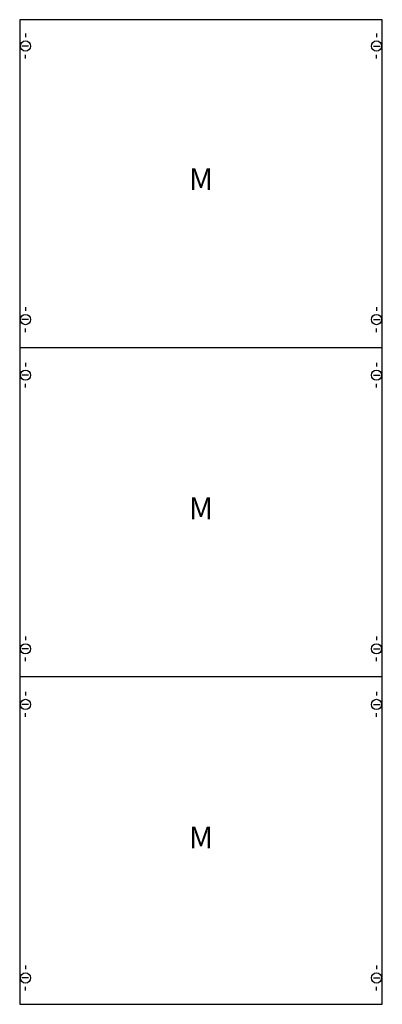
# Model space of a CAD drawing. Extents: x 0 to 50, y 0 to 135.
import ezdxf
from ezdxf.enums import TextEntityAlignment as Align

# ---------------------------------------------------------------- set-up
doc = ezdxf.new("R2010")
doc.units = 0
doc.layers.get('0').update_dxf_attribs({"linetype": 'CONTINUOUS'})
doc.layers.add('1', color=7, linetype='CONTINUOUS')

# ---------------------------------------------------------------- blocks, each defined once
blk = doc.blocks.new('2m5a')
at = {"layer": '1', "color": 7, "linetype": 'CONTINUOUS'}
for p, q in [((1, 132.9), (1, 132.4)), ((49, 132.9), (49, 132.4)), ((1.4, 131.2), (0.5, 131.2)), ((48.6, 131.2), (49.5, 131.2)), ((1, 129.5), (1, 130)), ((49, 129.5), (49, 130)), ((1, 95.5), (1, 95)), ((49, 95.5), (49, 95)), ((1.4, 93.8), (0.5, 93.8)), ((48.6, 93.8), (49.5, 93.8)), ((1, 92.1), (1, 92.6)), ((49, 92.1), (49, 92.6)), ((1, 87.9), (1, 87.4)), ((49, 87.9), (49, 87.4)), ((1.4, 86.2), (0.5, 86.2)), ((48.6, 86.2), (49.5, 86.2)), ((1, 84.5), (1, 85)), ((49, 84.5), (49, 85)), ((1, 50.5), (1, 50)), ((49, 50.5), (49, 50)), ((1.4, 48.8), (0.5, 48.8)), ((48.6, 48.8), (49.5, 48.8)), ((1, 47.1), (1, 47.6)), ((49, 47.1), (49, 47.6)), ((1, 42.9), (1, 42.4)), ((49, 42.9), (49, 42.4)), ((1.4, 41.2), (0.5, 41.2)), ((48.6, 41.2), (49.5, 41.2)), ((1, 39.5), (1, 40)), ((49, 39.5), (49, 40)), ((1, 5.5), (1, 5)), ((49, 5.5), (49, 5)), ((1.4, 3.8), (0.5, 3.8)), ((48.6, 3.8), (49.5, 3.8)), ((1, 2.1), (1, 2.6)), ((49, 2.1), (49, 2.6))]:
    blk.add_line(p, q, dxfattribs=at)
blk.add_lwpolyline([(49.8, 0.2), (49.8, 134.8), (0.2, 134.8), (0.2, 0.2)], close=True, dxfattribs=at)
for points in [[(0.2, 90), (49.8, 90)], [(0.2, 45), (49.8, 45)]]:
    blk.add_lwpolyline(points, dxfattribs=at)
for centre in [(1, 131.2), (49, 131.2), (1, 93.8), (49, 93.8), (1, 86.2), (49, 86.2), (1, 48.8), (49, 48.8), (1, 41.2), (49, 41.2), (1, 3.8), (49, 3.8)]:
    blk.add_circle(centre, 0.7, dxfattribs=at)
for p in [(25, 111.5), (25, 66.5), (25, 21.5)]:
    blk.add_text('M', height=3, dxfattribs=at).set_placement(p, align=Align.CENTER)

msp = doc.modelspace()

# ---------------------------------------------------------------- block references
msp.add_blockref('2m5a', (0, 0))

doc.saveas('drawing.dxf')
